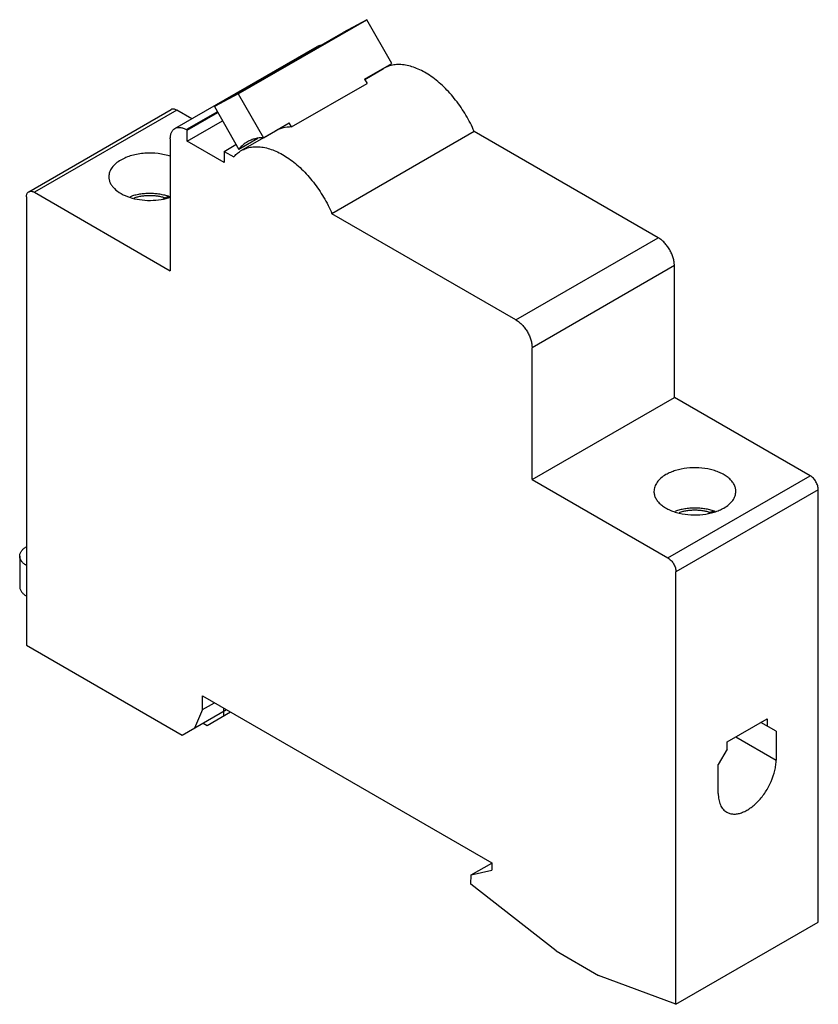
# Model space of a CAD drawing. Units: millimetres. Extents: x 10.4 to 80.6, y 20.2 to 106.9.
import ezdxf

# ---------------------------------------------------------------- set-up
doc = ezdxf.new("R2010")
doc.units = ezdxf.units.MM
doc.header["$LTSCALE"] = 8.26422
doc.layers.get('0').update_dxf_attribs({"linetype": 'CONTINUOUS'})

msp = doc.modelspace()

# ---------------------------------------------------------------- linework, layer by layer
at = {"color": 7, "linetype": 'Continuous'}
for p, q in [((29.608, 100.328), (40.921, 106.86)), ((40.921, 106.86), (38.849, 105.745)), ((43.142, 103.01), (40.921, 106.86)), ((27.535, 99.213), (38.849, 105.745)), ((24.057, 97.284), (36.573, 104.51)), ((40.738, 101.622), (43.142, 103.01)), ((40.746, 101.608), (42.408, 102.568)), ((40.738, 101.622), (40.949, 101.256)), ((34.302, 97.419), (40.949, 101.256)), ((29.608, 100.328), (27.535, 99.213)), ((29.608, 100.328), (31.828, 96.478)), ((11.193, 91.723), (23.708, 98.949)), ((24.208, 98.9), (11.693, 91.674)), ((25.531, 98.136), (24.208, 98.9)), ((27.789, 98.763), (25.057, 97.185)), ((27.535, 99.213), (29.663, 95.44)), ((25.128, 97.144), (27.824, 98.701)), ((25.128, 96.165), (28.241, 97.962)), ((25.128, 97.144), (25.057, 97.185)), ((25.128, 96.165), (25.128, 97.144)), ((29.892, 95.342), (32.897, 97.077)), ((31.828, 96.478), (34.091, 97.784)), ((34.302, 97.419), (34.091, 97.784)), ((23.643, 96.369), (23.643, 84.774)), ((28.38, 94.287), (25.128, 96.165)), ((31.336, 96.407), (29.663, 95.44)), ((50.376, 97.019), (37.86, 89.793)), ((66.564, 87.673), (50.376, 97.019)), ((28.38, 95.266), (29.422, 95.868)), ((28.38, 95.266), (28.38, 94.287)), ((28.38, 95.266), (29.224, 94.779)), ((10.985, 91.265), (10.985, 51.828)), ((11.693, 91.674), (23.643, 84.774)), ((23.015, 91.095), (23.188, 91.196)), ((54.048, 80.447), (37.86, 89.793)), ((54.048, 80.447), (66.564, 87.673)), ((67.978, 85.224), (55.463, 77.998)), ((67.978, 73.629), (67.978, 85.224)), ((55.463, 66.403), (55.463, 77.998)), ((55.463, 66.403), (67.978, 73.629)), ((79.929, 66.73), (67.978, 73.629)), ((67.413, 59.504), (79.929, 66.73)), ((55.463, 66.403), (67.413, 59.504)), ((80.636, 65.505), (68.12, 58.279)), ((80.636, 27.456), (80.636, 65.505)), ((70.957, 63.417), (71.13, 63.517)), ((10.4, 59.667), (10.4, 56.972)), ((68.12, 20.23), (68.12, 58.279)), ((10.985, 51.828), (24.703, 43.908)), ((26.471, 47.379), (51.927, 32.682)), ((26.471, 46.154), (26.471, 47.379)), ((24.703, 43.908), (28.592, 46.154)), ((26.471, 46.154), (25.764, 44.521)), ((26.471, 46.154), (27.532, 46.766)), ((26.895, 44.766), (28.946, 45.95)), ((28.31, 46.317), (28.31, 45.582)), ((72.61, 43.317), (76.146, 45.358)), ((76.146, 45.358), (76.146, 44.705)), ((26.542, 44.97), (26.895, 44.766)), ((76.923, 44.256), (75.58, 45.032)), ((76.923, 44.256), (76.923, 41.725)), ((72.61, 42.664), (72.61, 43.317)), ((73.388, 43.766), (76.923, 41.725)), ((72.61, 42.664), (71.832, 41.317)), ((71.832, 38.785), (71.832, 41.317)), ((50.107, 31.608), (51.927, 32.659)), ((51.927, 32.682), (51.927, 32.029)), ((50.089, 30.793), (50.107, 31.608)), ((50.107, 31.608), (51.927, 32.029)), ((57.584, 24.925), (50.089, 30.793)), ((68.12, 20.23), (80.636, 27.456)), ((57.584, 24.925), (61.303, 22.778)), ((68.12, 20.23), (61.303, 22.778))]:
    msp.add_line(p, q, dxfattribs=at)
for centre, radius, start, end in [((31.963, 93.64), 2.922, 139.95514, 141.94354), ((31.107, 93.239), 2.429, 120.00722, 122.62119), ((22.114, 87.227), 4.308, 69.68378, 70.41864), ((23.502, 90.977), 0.309, 62.81383, 69.57797), ((70.056, 59.548), 4.308, 69.68378, 70.41864)]:
    msp.add_arc(centre, radius, start, end, dxfattribs=at)
for points, knots in [([(36.866, 104.601), (36.814, 104.596), (36.712, 104.577), (36.616, 104.535), (36.573, 104.51)], [0, 0, 0, 0, 0.508063, 1, 1, 1, 1]), ([(50.376, 97.019), (50.165, 97.514), (49.677, 98.474), (48.781, 99.794), (47.755, 100.946), (46.811, 101.739), (46.031, 102.234), (45.293, 102.609), (44.543, 102.851), (43.812, 102.923), (43.306, 102.892), (42.834, 102.778), (42.543, 102.646), (42.408, 102.568)], [0, 0, 0, 0, 0.150889, 0.301394, 0.446688, 0.582452, 0.64577, 0.705645, 0.814613, 0.86425, 0.911174, 0.956108, 1, 1, 1, 1]), ([(24.208, 98.9), (24.164, 98.925), (24.077, 98.966), (23.943, 98.999), (23.817, 98.996), (23.741, 98.968), (23.708, 98.949)], [0, 0, 0, 0, 0.289539, 0.549116, 0.782254, 1, 1, 1, 1]), ([(23.643, 96.369), (23.643, 96.47), (23.658, 96.663), (23.736, 96.928), (23.868, 97.142), (23.991, 97.246), (24.057, 97.284)], [0, 0, 0, 0, 0.289703, 0.54909, 0.782217, 1, 1, 1, 1]), ([(24.057, 97.284), (24.123, 97.322), (24.274, 97.377), (24.526, 97.384), (24.795, 97.319), (24.969, 97.236), (25.057, 97.185)], [0, 0, 0, 0, 0.217784, 0.450912, 0.710298, 1, 1, 1, 1]), ([(34.302, 97.419), (34.053, 97.424), (33.68, 97.388), (33.214, 97.24), (33, 97.136), (32.897, 97.077)], [0, 0, 0, 0, 0.512207, 0.757798, 1, 1, 1, 1]), ([(31.828, 96.478), (31.581, 96.476), (31.212, 96.433), (30.75, 96.281), (30.537, 96.176), (30.435, 96.117)], [0, 0, 0, 0, 0.511017, 0.757049, 1, 1, 1, 1]), ([(30.435, 96.117), (30.302, 96.041), (30.047, 95.861), (29.827, 95.639), (29.727, 95.519)], [0, 0, 0, 0, 0.494919, 1, 1, 1, 1]), ([(29.892, 95.342), (30.028, 95.42), (30.318, 95.552), (30.791, 95.666), (31.296, 95.697), (32.027, 95.626), (32.777, 95.383), (33.515, 95.008), (34.295, 94.513), (35.239, 93.72), (36.265, 92.569), (37.161, 91.248), (37.649, 90.288), (37.86, 89.793)], [0, 0, 0, 0, 0.043892, 0.088826, 0.13575, 0.185387, 0.294355, 0.35423, 0.417548, 0.553312, 0.698606, 0.849111, 1, 1, 1, 1]), ([(19.294, 94.511), (19.136, 94.42), (18.849, 94.222), (18.507, 93.863), (18.323, 93.524), (18.251, 93.247), (18.24, 93.109), (18.24, 93.041)], [0, 0, 0, 0, 0.289528, 0.548664, 0.781629, 0.891838, 1, 1, 1, 1]), ([(23.685, 94.826), (23.328, 94.949), (22.567, 95.114), (21.593, 95.137), (20.818, 95.044), (20.265, 94.921), (19.755, 94.747), (19.44, 94.595), (19.294, 94.511)], [0, 0, 0, 0, 0.250587, 0.5129, 0.642734, 0.76848, 0.888178, 1, 1, 1, 1]), ([(29.224, 94.779), (29.307, 94.878), (29.486, 95.062), (29.691, 95.216), (29.798, 95.285)], [0, 0, 0, 0, 0.504704, 1, 1, 1, 1]), ([(18.24, 93.041), (18.24, 92.949), (18.261, 92.762), (18.358, 92.489), (18.515, 92.228), (18.813, 91.887), (19.328, 91.519), (20.086, 91.199), (20.958, 91.002), (21.889, 90.939), (22.817, 91.016), (23.415, 91.163), (23.698, 91.261)], [0, 0, 0, 0, 0.042901, 0.087241, 0.134233, 0.184738, 0.297589, 0.426156, 0.566798, 0.713768, 0.860386, 1, 1, 1, 1]), ([(10.985, 91.265), (10.985, 91.316), (10.993, 91.412), (11.032, 91.545), (11.098, 91.652), (11.16, 91.704), (11.193, 91.723)], [0, 0, 0, 0, 0.28954, 0.549117, 0.782255, 1, 1, 1, 1]), ([(11.193, 91.723), (11.226, 91.742), (11.301, 91.77), (11.427, 91.773), (11.561, 91.74), (11.649, 91.699), (11.693, 91.674)], [0, 0, 0, 0, 0.217746, 0.450884, 0.710461, 1, 1, 1, 1]), ([(23.558, 91.285), (23.424, 91.333), (23.148, 91.416), (22.721, 91.505), (22.28, 91.558), (21.833, 91.575), (21.387, 91.557), (20.946, 91.503), (20.52, 91.413), (20.244, 91.33), (20.111, 91.282)], [0, 0, 0, 0, 0.12144, 0.245846, 0.372424, 0.500129, 0.627818, 0.754349, 0.878686, 1, 1, 1, 1]), ([(20.48, 91.192), (20.584, 91.227), (20.8, 91.289), (21.134, 91.355), (21.481, 91.395), (21.833, 91.409), (22.186, 91.396), (22.533, 91.356), (22.868, 91.291), (23.084, 91.23), (23.188, 91.196)], [0, 0, 0, 0, 0.119953, 0.244131, 0.371222, 0.499806, 0.628417, 0.755578, 0.879888, 1, 1, 1, 1]), ([(23.188, 91.196), (23.245, 91.228), (23.333, 91.268), (23.453, 91.288), (23.509, 91.288), (23.536, 91.284)], [0, 0, 0, 0, 0.537635, 0.777153, 1, 1, 1, 1]), ([(67.978, 85.224), (67.978, 85.336), (67.958, 85.568), (67.876, 85.919), (67.745, 86.275), (67.57, 86.621), (67.358, 86.946), (67.115, 87.237), (66.852, 87.483), (66.661, 87.617), (66.564, 87.673)], [0, 0, 0, 0, 0.114124, 0.237348, 0.366974, 0.500001, 0.633028, 0.762653, 0.885877, 1, 1, 1, 1]), ([(54.048, 80.447), (54.145, 80.391), (54.336, 80.257), (54.6, 80.011), (54.842, 79.72), (55.055, 79.395), (55.23, 79.049), (55.361, 78.693), (55.442, 78.342), (55.463, 78.11), (55.463, 77.998)], [0, 0, 0, 0, 0.114123, 0.237347, 0.366972, 0.499999, 0.633026, 0.762652, 0.885876, 1, 1, 1, 1]), ([(67.236, 66.832), (67.078, 66.741), (66.791, 66.544), (66.449, 66.184), (66.265, 65.845), (66.193, 65.569), (66.182, 65.431), (66.182, 65.363)], [0, 0, 0, 0, 0.289528, 0.548664, 0.781629, 0.891838, 1, 1, 1, 1]), ([(73.382, 65.363), (73.381, 65.465), (73.354, 65.675), (73.234, 65.978), (73.038, 66.266), (72.773, 66.532), (72.445, 66.772), (72.06, 66.981), (71.627, 67.156), (70.987, 67.34), (70.129, 67.46), (69.09, 67.432), (68.251, 67.264), (67.642, 67.043), (67.365, 66.907), (67.236, 66.832)], [0, 0, 0, 0, 0.04283, 0.08743, 0.135231, 0.187162, 0.243631, 0.304612, 0.369737, 0.438372, 0.582624, 0.729691, 0.87119, 0.937609, 1, 1, 1, 1]), ([(80.636, 65.505), (80.636, 65.621), (80.592, 65.866), (80.441, 66.209), (80.219, 66.512), (80.029, 66.672), (79.929, 66.73)], [0, 0, 0, 0, 0.237254, 0.500001, 0.762748, 1, 1, 1, 1]), ([(66.182, 65.363), (66.182, 65.26), (66.209, 65.05), (66.329, 64.747), (66.525, 64.459), (66.79, 64.193), (67.118, 63.953), (67.503, 63.744), (67.936, 63.569), (68.576, 63.385), (69.434, 63.265), (70.473, 63.293), (71.312, 63.461), (71.921, 63.682), (72.198, 63.818), (72.327, 63.893)], [0, 0, 0, 0, 0.04283, 0.08743, 0.135231, 0.187162, 0.243631, 0.304612, 0.369737, 0.438372, 0.582624, 0.729691, 0.87119, 0.937609, 1, 1, 1, 1]), ([(72.327, 63.893), (72.485, 63.984), (72.772, 64.182), (73.114, 64.541), (73.298, 64.88), (73.37, 65.156), (73.382, 65.294), (73.382, 65.363)], [0, 0, 0, 0, 0.289528, 0.548664, 0.781629, 0.891838, 1, 1, 1, 1]), ([(71.5, 63.607), (71.366, 63.654), (71.09, 63.738), (70.663, 63.826), (70.223, 63.879), (69.775, 63.897), (69.329, 63.878), (68.888, 63.824), (68.462, 63.735), (68.186, 63.651), (68.053, 63.603)], [0, 0, 0, 0, 0.12144, 0.245846, 0.372424, 0.500129, 0.627818, 0.754349, 0.878686, 1, 1, 1, 1]), ([(68.422, 63.513), (68.526, 63.548), (68.742, 63.61), (69.077, 63.676), (69.423, 63.716), (69.776, 63.73), (70.128, 63.717), (70.475, 63.678), (70.81, 63.613), (71.026, 63.552), (71.13, 63.517)], [0, 0, 0, 0, 0.119953, 0.244131, 0.371222, 0.499806, 0.628417, 0.755578, 0.879888, 1, 1, 1, 1]), ([(71.13, 63.517), (71.187, 63.55), (71.275, 63.589), (71.395, 63.61), (71.451, 63.609), (71.478, 63.606)], [0, 0, 0, 0, 0.537635, 0.777153, 1, 1, 1, 1]), ([(10.4, 59.667), (10.4, 59.704), (10.406, 59.781), (10.436, 59.894), (10.484, 60.005), (10.551, 60.112), (10.636, 60.215), (10.775, 60.348), (10.898, 60.432), (10.985, 60.483)], [0, 0, 0, 0, 0.108046, 0.21813, 0.33211, 0.451498, 0.577442, 0.710725, 1, 1, 1, 1]), ([(10.985, 58.85), (10.898, 58.901), (10.775, 58.985), (10.636, 59.119), (10.551, 59.221), (10.484, 59.328), (10.436, 59.439), (10.406, 59.552), (10.4, 59.629), (10.4, 59.667)], [0, 0, 0, 0, 0.289275, 0.422559, 0.548502, 0.667891, 0.781871, 0.891954, 1, 1, 1, 1]), ([(67.413, 59.504), (67.513, 59.446), (67.703, 59.286), (67.925, 58.983), (68.076, 58.64), (68.12, 58.395), (68.12, 58.279)], [0, 0, 0, 0, 0.237252, 0.499999, 0.762746, 1, 1, 1, 1]), ([(10.4, 56.972), (10.4, 56.934), (10.406, 56.858), (10.436, 56.745), (10.484, 56.634), (10.551, 56.527), (10.636, 56.424), (10.775, 56.291), (10.898, 56.206), (10.985, 56.156)], [0, 0, 0, 0, 0.108046, 0.218129, 0.332109, 0.451498, 0.577441, 0.710725, 1, 1, 1, 1]), ([(72.578, 37.137), (72.667, 37.086), (72.862, 37.005), (73.185, 36.958), (73.532, 36.983), (73.895, 37.08), (74.267, 37.244), (74.64, 37.472), (75.008, 37.76), (75.488, 38.222), (76.021, 38.905), (76.516, 39.82), (76.79, 40.629), (76.903, 41.267), (76.923, 41.576), (76.923, 41.725)], [0, 0, 0, 0, 0.042831, 0.087431, 0.135232, 0.187164, 0.243632, 0.304613, 0.369738, 0.438373, 0.582624, 0.72969, 0.871189, 0.937608, 1, 1, 1, 1]), ([(71.832, 38.785), (71.832, 38.603), (71.86, 38.256), (72, 37.78), (72.202, 37.451), (72.405, 37.251), (72.519, 37.172), (72.578, 37.137)], [0, 0, 0, 0, 0.289527, 0.548663, 0.781629, 0.891838, 1, 1, 1, 1])]:
    msp.add_open_spline(points, degree=3, knots=knots, dxfattribs=at)

doc.saveas('drawing.dxf')
